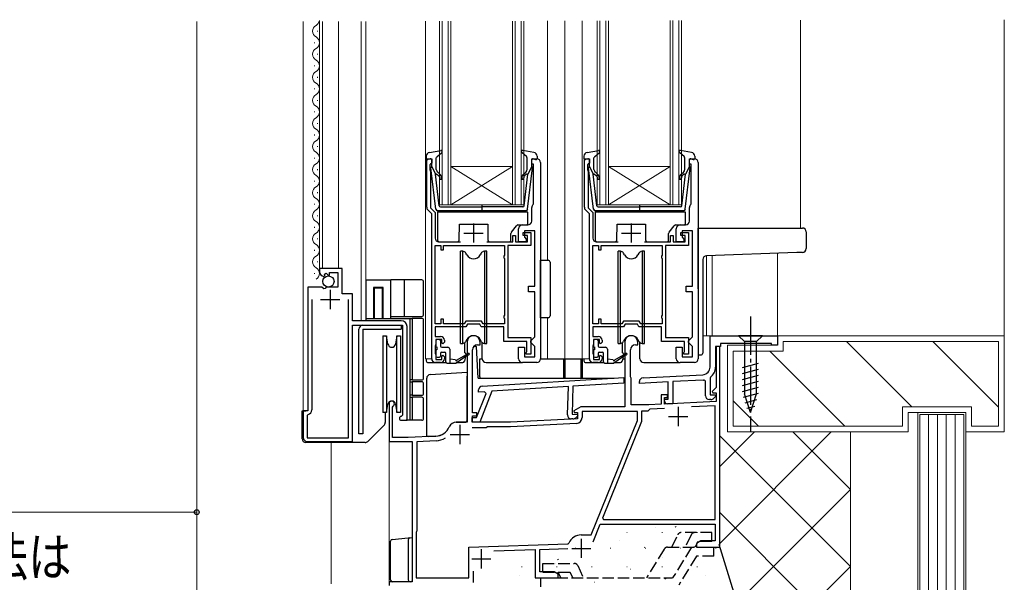
# Model space of a CAD drawing. Extents: x 0 to 1050, y 0 to 1562.
# Drawn here: x 336 to 592, y 799 to 945 of the extents above; entities that cross this region are included whole.
import ezdxf

# ---------------------------------------------------------------- set-up
doc = ezdxf.new("R2010")
doc.units = 0
doc.linetypes.add('YCENTER_1', pattern=[13, 10, -1, 1, -1])
doc.linetypes.add('YHIDDEN_1', pattern=[4, 3, -1])
for name, color, linetype, lineweight in [('YKK_11', 7, 'CONTINUOUS', 30), ('YKK_12', 2, 'CONTINUOUS', 13), ('YKK_13', 4, 'CONTINUOUS', 30), ('YKK_D', 6, 'CONTINUOUS', 13), ('YSS_K', 3, 'CONTINUOUS', 13)]:
    doc.layers.add(name, color=color, linetype=linetype, lineweight=lineweight)
doc.styles.add('text-b', font='txt')

msp = doc.modelspace()

# ---------------------------------------------------------------- linework, layer by layer
at = {"layer": 'YKK_11', "linetype": 'ByBlock', "lineweight": -2, "ltscale": 0.5}
for p, q in [((441.8, 896.41), (441.8, 909)), ((441.8, 909), (443.1, 909)), ((443.1, 909), (443.1, 907.9)), ((469.1, 907.6), (469.1, 909)), ((469.1, 909), (470.4, 909)), ((482.8, 896.41), (482.8, 909)), ((482.8, 909), (484.1, 909)), ((484.1, 909), (484.1, 907.9)), ((510.1, 907.6), (510.1, 909)), ((510.1, 909), (511.4, 909)), ((442.8, 907.6), (442.6, 907.4)), ((442.6, 907.4), (442.6, 906.15)), ((443.1, 907.9), (442.8, 907.6)), ((469.6, 907.6), (469.1, 907.6)), ((469.6, 897.32), (469.6, 907.6)), ((471.4, 908), (471.4, 857)), ((483.8, 907.6), (483.6, 907.4)), ((483.6, 907.4), (483.6, 906.15)), ((484.1, 907.9), (483.8, 907.6)), ((510.6, 907.6), (510.1, 907.6)), ((510.6, 897.32), (510.6, 907.6)), ((512.4, 908), (512.4, 857)), ((442.6, 906.15), (442.7, 905.92)), ((442.7, 905.92), (442.8, 905.7)), ((442.8, 905.7), (442.8, 896.27)), ((483.6, 906.15), (483.7, 905.92)), ((483.7, 905.92), (483.8, 905.7)), ((483.8, 905.7), (483.8, 896.27)), ((442.8, 896.27), (444, 895.07)), ((469.1, 892.8), (469.1, 896.3)), ((469.49, 897.09), (469.6, 897.32)), ((483.8, 896.27), (485, 895.07)), ((510.1, 892.8), (510.1, 896.3)), ((510.49, 897.09), (510.6, 897.32)), ((443.1, 894.7), (442.09, 895.71)), ((443.1, 857), (443.1, 894.7)), ((444, 895.07), (444, 888.4)), ((484.1, 894.7), (483.09, 895.71)), ((484.1, 857), (484.1, 894.7)), ((485, 895.07), (485, 888.4)), ((466.7, 891.8), (468.1, 891.8)), ((507.7, 891.8), (509.1, 891.8)), ((464.2, 887.4), (464.2, 889.1)), ((464.2, 889.1), (464.9, 889.1)), ((464.9, 889.1), (464.9, 887.4)), ((465.7, 887.4), (465.7, 890.8)), ((466.9, 889.1), (466.9, 889.8)), ((466.9, 889.8), (468.9, 889.8)), ((468, 889.1), (466.9, 889.1)), ((469.9, 890.3), (467.2, 890.3)), ((467.2, 890.3), (467.2, 888.6)), ((467.2, 888.6), (467.7, 888.1)), ((468, 887.4), (468, 889.1)), ((468.9, 889.8), (468.9, 886.5)), ((469.9, 875.9), (469.9, 890.3)), ((505.2, 887.4), (505.2, 889.1)), ((505.2, 889.1), (505.9, 889.1)), ((505.9, 889.1), (505.9, 887.4)), ((506.7, 887.4), (506.7, 890.8)), ((507.9, 889.1), (507.9, 889.8)), ((507.9, 889.8), (509.9, 889.8)), ((509, 889.1), (507.9, 889.1)), ((510.9, 890.3), (508.2, 890.3)), ((508.2, 890.3), (508.2, 888.6)), ((508.2, 888.6), (508.7, 888.1)), ((509, 887.4), (509, 889.1)), ((509.9, 889.8), (509.9, 886.5)), ((510.9, 875.9), (510.9, 890.3)), ((444, 866.1), (444, 886.5)), ((444, 886.5), (445.5, 886.5)), ((445, 887.4), (450.6, 887.4)), ((445.5, 886.5), (445.5, 885.3)), ((446.2, 885.3), (446.2, 886.5)), ((446.2, 886.5), (462, 886.5)), ((457.4, 887.4), (464.2, 887.4)), ((462, 886.5), (462, 883.95)), ((468.9, 886.5), (462.9, 886.5)), ((462.9, 886.5), (462.9, 862.5)), ((464.9, 887.4), (468, 887.4)), ((467.7, 887.4), (465.7, 887.4)), ((467.7, 888.1), (467.7, 887.4)), ((485, 866.1), (485, 886.5)), ((485, 886.5), (486.5, 886.5)), ((486, 887.4), (491.6, 887.4)), ((486.5, 886.5), (486.5, 885.3)), ((487.2, 885.3), (487.2, 886.5)), ((487.2, 886.5), (503, 886.5)), ((498.4, 887.4), (505.2, 887.4)), ((503, 886.5), (503, 883.95)), ((509.9, 886.5), (503.9, 886.5)), ((503.9, 886.5), (503.9, 862.5)), ((505.9, 887.4), (509, 887.4)), ((508.7, 887.4), (506.7, 887.4)), ((508.7, 888.1), (508.7, 887.4)), ((445.5, 885.3), (446.2, 885.3)), ((462, 883.95), (461.9, 883.72)), ((461.9, 883.72), (461.9, 883.28)), ((486.5, 885.3), (487.2, 885.3)), ((503, 883.95), (502.9, 883.72)), ((502.9, 883.72), (502.9, 883.28)), ((461.9, 883.28), (462, 883.05)), ((462, 883.05), (462, 868.35)), ((502.9, 883.28), (503, 883.05)), ((503, 883.05), (503, 868.35)), ((419.8, 880.5), (413.9, 880.5)), ((413.9, 880.5), (413.9, 879.69)), ((415.08, 878.4), (415.29, 878.65)), ((415.21, 878.97), (415.68, 879.24)), ((415.29, 878.65), (415.21, 878.97)), ((415.68, 879.24), (416.25, 878.66)), ((416.25, 878.66), (416.5, 878.77)), ((416.5, 878.77), (416.5, 879.4)), ((416.5, 879.4), (418.7, 879.4)), ((418.7, 879.4), (418.7, 875.6)), ((419.8, 873.9), (419.8, 880.5)), ((468.3, 874.4), (468.3, 875.9)), ((468.3, 875.9), (469.9, 875.9)), ((509.3, 874.4), (509.3, 875.9)), ((509.3, 875.9), (510.9, 875.9)), ((410.9, 875.6), (410.9, 843.5)), ((414.53, 875.6), (410.9, 875.6)), ((415.07, 875.15), (414.53, 875.6)), ((415.4, 875.3), (415.07, 875.15)), ((415.7, 875.6), (415.4, 875.3)), ((418.7, 875.6), (415.7, 875.6)), ((422.5, 873.9), (419.8, 873.9)), ((422.5, 866.9), (422.5, 873.9)), ((469.9, 874.4), (468.3, 874.4)), ((469.9, 862.7), (469.9, 874.4)), ((510.9, 874.4), (509.3, 874.4)), ((510.9, 862.7), (510.9, 874.4)), ((411.9, 872.4), (411.9, 843.7)), ((421.5, 836.4), (421.5, 872.4)), ((462, 868.35), (461.9, 868.12)), ((461.9, 868.12), (461.9, 867.68)), ((503, 868.35), (502.9, 868.12)), ((502.9, 868.12), (502.9, 867.68)), ((435.2, 866.9), (422.5, 866.9)), ((422.5, 835.5), (422.5, 865.7)), ((422.5, 865.7), (435.5, 865.7)), ((435.5, 865.7), (435.5, 842.3)), ((445.5, 866.1), (444, 866.1)), ((446.2, 867.3), (445.5, 867.3)), ((445.5, 867.3), (445.5, 866.1)), ((446.2, 866.1), (446.2, 867.3)), ((451.54, 866.1), (446.2, 866.1)), ((451.94, 866.8), (451.54, 866.1)), ((456.06, 866.8), (451.94, 866.8)), ((452.41, 866), (452, 865.3)), ((455.6, 866), (452.41, 866)), ((456, 865.3), (455.6, 866)), ((456.46, 866.1), (456.06, 866.8)), ((462, 866.1), (456.46, 866.1)), ((461.9, 867.68), (462, 867.45)), ((462, 867.45), (462, 866.1)), ((486.5, 866.1), (485, 866.1)), ((487.2, 867.3), (486.5, 867.3)), ((486.5, 867.3), (486.5, 866.1)), ((487.2, 866.1), (487.2, 867.3)), ((492.54, 866.1), (487.2, 866.1)), ((492.94, 866.8), (492.54, 866.1)), ((497.06, 866.8), (492.94, 866.8)), ((493.41, 866), (493, 865.3)), ((496.6, 866), (493.41, 866)), ((497, 865.3), (496.6, 866)), ((497.46, 866.1), (497.06, 866.8)), ((503, 866.1), (497.46, 866.1)), ((502.9, 867.68), (503, 867.45)), ((503, 867.45), (503, 866.1)), ((436.7, 841), (436.7, 865.4)), ((452, 865.3), (444, 865.3)), ((444, 865.3), (444, 862.8)), ((461.9, 865.3), (456, 865.3)), ((461.9, 861.5), (461.9, 865.3)), ((493, 865.3), (485, 865.3)), ((485, 865.3), (485, 862.8)), ((502.9, 865.3), (497, 865.3)), ((502.9, 861.5), (502.9, 865.3)), ((444, 862.8), (445.4, 862.8)), ((444.1, 860.58), (444, 860.35)), ((444, 860.35), (444, 858.45)), ((444.2, 860.8), (444.1, 860.58)), ((445.7, 862), (444.2, 862)), ((444.2, 862), (444.2, 860.8)), ((445.7, 861.2), (445.7, 862)), ((446, 860.9), (445.7, 861.2)), ((446.4, 861.3), (446, 860.9)), ((446.4, 861.8), (446.4, 861.3)), ((467.8, 861.5), (461.9, 861.5)), ((462.9, 862.5), (468.9, 862.5)), ((467.8, 858.93), (467.8, 861.5)), ((468.9, 862.5), (468.9, 858.2)), ((468.9, 861.7), (469.4, 862.2)), ((468.9, 861.2), (468.9, 861.7)), ((469.4, 860.7), (468.9, 861.2)), ((469.4, 862.2), (469.9, 862.7)), ((469.9, 860.2), (469.4, 860.7)), ((485, 862.8), (486.4, 862.8)), ((485.1, 860.58), (485, 860.35)), ((485, 860.35), (485, 858.45)), ((485.2, 860.8), (485.1, 860.58)), ((486.7, 862), (485.2, 862)), ((485.2, 862), (485.2, 860.8)), ((486.7, 861.2), (486.7, 862)), ((487, 860.9), (486.7, 861.2)), ((487.4, 861.3), (487, 860.9)), ((487.4, 861.8), (487.4, 861.3)), ((508.8, 861.5), (502.9, 861.5)), ((503.9, 862.5), (509.9, 862.5)), ((508.8, 858.93), (508.8, 861.5)), ((509.9, 862.5), (509.9, 858.2)), ((509.9, 861.7), (510.4, 862.2)), ((509.9, 861.2), (509.9, 861.7)), ((510.4, 860.7), (509.9, 861.2)), ((510.4, 862.2), (510.9, 862.7)), ((510.9, 860.2), (510.4, 860.7)), ((444, 858.45), (444.1, 858.22)), ((444.1, 858.22), (444.2, 858)), ((444.2, 858), (444.2, 856.8)), ((445.7, 857.6), (446, 857.9)), ((446, 857.9), (446.4, 857.5)), ((465.7, 857), (465.7, 860)), ((465.7, 860), (467.2, 860)), ((467.2, 860), (467.2, 857.5)), ((467.7, 858.6), (467.75, 858.76)), ((467.7, 858.2), (467.7, 858.6)), ((468.9, 858.2), (467.7, 858.2)), ((467.75, 858.76), (467.8, 858.93)), ((469.9, 857.5), (469.9, 860.2)), ((485, 858.45), (485.1, 858.22)), ((485.1, 858.22), (485.2, 858)), ((485.2, 858), (485.2, 856.8)), ((486.7, 857.6), (487, 857.9)), ((487, 857.9), (487.4, 857.5)), ((506.7, 857), (506.7, 860)), ((506.7, 860), (508.2, 860)), ((508.2, 860), (508.2, 857.5)), ((508.7, 858.6), (508.75, 858.76)), ((508.7, 858.2), (508.7, 858.6)), ((509.9, 858.2), (508.7, 858.2)), ((508.75, 858.76), (508.8, 858.93)), ((510.9, 857.5), (510.9, 860.2)), ((445.4, 856), (444.1, 856)), ((444.2, 856.8), (445.7, 856.8)), ((445.7, 856.8), (445.7, 857.6)), ((446.4, 857.5), (446.4, 857)), ((470.4, 856), (466.7, 856)), ((467.2, 857.5), (469.9, 857.5)), ((486.4, 856), (485.1, 856)), ((485.2, 856.8), (486.7, 856.8)), ((486.7, 856.8), (486.7, 857.6)), ((487.4, 857.5), (487.4, 857)), ((511.4, 856), (507.7, 856)), ((508.2, 857.5), (510.9, 857.5)), ((410.9, 843.5), (409.7, 843.5)), ((409.7, 843.5), (409.7, 836.5)), ((410.94, 842.52), (410.7, 842.23)), ((410.7, 842.23), (410.7, 836.4)), ((435.5, 842.3), (435.2, 842)), ((435.2, 841), (436.7, 841)), ((410.7, 836.4), (421.5, 836.4)), ((410.7, 835.5), (422.5, 835.5))]:
    msp.add_line(p, q, dxfattribs=at)
at = {"layer": 'YKK_11', "ltscale": 0.5}
for p, q in [((454, 892.2), (454, 887.2)), ((495, 892.2), (495, 887.2)), ((451.5, 889.7), (456.5, 889.7)), ((492.5, 889.7), (497.5, 889.7)), ((416.7, 874.9), (416.7, 869.9)), ((414.2, 872.4), (419.2, 872.4))]:
    msp.add_line(p, q, dxfattribs=at)
at = {"layer": 'YKK_11', "color": 4, "linetype": 'ByBlock', "lineweight": -2, "ltscale": 0.5}
for p, q in [((515.5, 863), (533, 863)), ((515.5, 854.86), (515.5, 863)), ((533, 863), (533, 860.5)), ((452.3, 861.3), (452.3, 840.5)), ((455, 860.6), (455.7, 860.6)), ((455.7, 860.6), (455.7, 861.3)), ((493.3, 861.3), (493.3, 844.5)), ((496.1, 860.6), (496.7, 860.6)), ((496.7, 860.6), (496.7, 861.3)), ((531.5, 861), (518.2, 861)), ((518.2, 861), (518.2, 860.2)), ((531.5, 860.5), (531.5, 861)), ((533, 860.5), (531.5, 860.5)), ((453.7, 842.9), (453.7, 859.3)), ((494.8, 852.3), (494.8, 859.3)), ((518.2, 860.2), (516.9, 860.2)), ((516.9, 860.2), (516.9, 854.86)), ((518, 860.2), (517.1, 860.2)), ((517.1, 860.2), (517.1, 849.52)), ((518, 808), (518, 860.2)), ((498.05, 852.05), (513.61, 852.86)), ((456.24, 849.9), (493.1, 852.16)), ((493.06, 850.65), (479.84, 849.84)), ((493.1, 852.16), (493.06, 850.65)), ((494.9, 852.13), (494.8, 852.3)), ((495, 851.95), (494.9, 852.13)), ((495, 845), (495, 851.95)), ((497.1, 850.6), (497.1, 851.05)), ((504.6, 850.99), (497.1, 850.6)), ((504.6, 846.5), (504.6, 850.99)), ((513.68, 851.47), (505.8, 851.05)), ((505.8, 851.05), (505.8, 845.3)), ((514.3, 851.2), (513.96, 851.49)), ((514.3, 847.4), (514.3, 851.2)), ((515.61, 852.2), (515.5, 851.96)), ((515.5, 851.96), (515.5, 847.6)), ((454.78, 841.71), (457.23, 847.95)), ((455.29, 848.34), (455.31, 848.93)), ((456.87, 848.44), (455.29, 848.34)), ((458.76, 848.55), (455.58, 840.49)), ((457.23, 847.95), (456.87, 848.44)), ((478.64, 849.77), (458.76, 848.55)), ((478.44, 842.39), (478.64, 849.77)), ((479.84, 849.84), (479.65, 842.56)), ((504.4, 847.6), (502.8, 847.6)), ((502.8, 847.6), (502.8, 845.17)), ((504.4, 846.9), (504.4, 847.6)), ((515.5, 847.6), (516.78, 847.6)), ((517.1, 849.52), (516.06, 848.49)), ((516.06, 848.49), (516.23, 848.1)), ((516.23, 848.1), (517.1, 848.1)), ((516.78, 847.6), (516.94, 847.21)), ((517.1, 848.1), (517.1, 845.92)), ((432, 845.3), (432, 835.5)), ((499.6, 845), (495, 845)), ((502.8, 845.17), (499.6, 845)), ((503.6, 845.21), (503.6, 846.9)), ((503.6, 846.9), (504.4, 846.9)), ((503.6, 846.1), (503.6, 846.5)), ((503.6, 846.5), (504.6, 846.5)), ((517.1, 845.92), (503.6, 845.21)), ((505.8, 845.3), (504.4, 845.3)), ((515.71, 846.4), (515.3, 846.4)), ((516.94, 847.21), (516.42, 846.69)), ((432.9, 844.43), (433.05, 844.69)), ((432.9, 836.5), (432.9, 844.43)), ((454.8, 842.9), (453.7, 842.9)), ((454.8, 842.2), (454.8, 842.9)), ((479.65, 842.56), (480.92, 842.53)), ((481.88, 844.5), (480.06, 843.45)), ((480.06, 843.45), (480.18, 843)), ((480.18, 843), (481, 843)), ((480.92, 842.53), (481.07, 842.14)), ((481, 843), (481, 841.41)), ((493.3, 844.5), (481.88, 844.5)), ((496.6, 843.3), (482.2, 843.3)), ((482.2, 843.3), (482.2, 841.7)), ((496.6, 840.91), (496.6, 843.3)), ((499.28, 843.4), (497.7, 843.4)), ((497.7, 843.4), (497.7, 840.7)), ((499.57, 843.66), (499.28, 843.4)), ((499.86, 843.91), (499.57, 843.66)), ((503.68, 844.11), (499.86, 843.91)), ((516.8, 844.8), (510.64, 844.48)), ((516.8, 815.2), (516.8, 844.8)), ((452.3, 840.5), (449.5, 840.5)), ((453.59, 840.54), (453.62, 841.74)), ((455.58, 840.49), (453.59, 840.54)), ((453.62, 841.74), (454.78, 841.71)), ((453.7, 840.5), (453.7, 842.2)), ((453.7, 842.2), (454.8, 842.2)), ((463.6, 840.5), (453.7, 840.5)), ((481, 841.41), (463.6, 840.5)), ((480.78, 840.2), (463.63, 839.3)), ((479.83, 841.36), (479.42, 841.37)), ((481.07, 842.14), (480.54, 841.63)), ((484.6, 811.2), (496.6, 840.91)), ((497.7, 840.7), (487.53, 815.52)), ((457.3, 839), (453.61, 839)), ((457.6, 839.3), (457.3, 839)), ((463.63, 839.3), (457.6, 839.3)), ((432, 835.5), (438, 835.5)), ((437, 836.5), (432.9, 836.5)), ((444.2, 836.88), (437, 836.5)), ((438, 835.5), (438, 799)), ((444.26, 835.68), (439.2, 835.41)), ((439.2, 835.41), (439.2, 812.2)), ((487.53, 815.52), (487.75, 815.2)), ((487.75, 815.2), (516.8, 815.2)), ((439.15, 812.07), (439.1, 811.93)), ((439.1, 811.93), (439.1, 800)), ((439.2, 812.2), (439.15, 812.07)), ((485.06, 809.4), (486.91, 814)), ((486.91, 814), (516.8, 814)), ((516.8, 814), (516.8, 809.63)), ((482, 811.2), (484.6, 811.2)), ((513.09, 809.63), (512, 809)), ((516.8, 809.63), (513.09, 809.63)), ((452.8, 808), (478.52, 808.9)), ((452.8, 800), (452.8, 808)), ((459.24, 807.02), (470, 807.4)), ((470, 807.4), (470, 800)), ((471.2, 807.44), (478.5, 807.7)), ((471.2, 801.63), (471.2, 807.44)), ((478.52, 808.9), (478.78, 809.08)), ((512, 809), (512, 808)), ((512, 808), (518, 808)), ((454, 798.8), (454, 801.73)), ((474.91, 801.63), (471.2, 801.63)), ((476, 801), (474.91, 801.63)), ((438, 799), (432, 799)), ((432, 799), (432, 798)), ((439.1, 800), (452.8, 800)), ((470, 800), (476, 800)), ((476, 800), (476, 801))]:
    msp.add_line(p, q, dxfattribs=at)
at = {"layer": 'YKK_11', "color": 4, "ltscale": 0.5}
for p, q in [((507.2, 844.5), (507.2, 839.5)), ((504.7, 842), (509.7, 842)), ((447.9, 837.3), (452.9, 837.3)), ((450.4, 839.8), (450.4, 834.8)), ((482, 810.2), (482, 805.2)), ((456, 807.5), (456, 802.5)), ((479.5, 807.7), (484.5, 807.7)), ((453.5, 805), (458.5, 805))]:
    msp.add_line(p, q, dxfattribs=at)
at = {"layer": 'YKK_11', "linetype": 'ByBlock', "lineweight": -2, "ltscale": 0.5}
for centre, radius, start, end in [((470.4, 908), 1, 0, 90), ((511.4, 908), 1, 0, 90), ((442.8, 896.41), 1, 180, 225), ((470.1, 896.3), 1, 127.9799, 180), ((483.8, 896.41), 1, 180, 225), ((511.1, 896.3), 1, 127.9799, 180), ((466.7, 890.8), 1, 90, 180), ((468.1, 892.8), 1, 270, 360), ((507.7, 890.8), 1, 90, 180), ((509.1, 892.8), 1, 270, 360), ((445, 888.4), 1, 180, 270), ((486, 888.4), 1, 180, 270), ((415.2, 879.69), 1.3, 180, 264.7841), ((435.2, 865.4), 1.5, 0, 90), ((445.4, 861.8), 1, 0, 90), ((486.4, 861.8), 1, 0, 90), ((444.1, 857), 1, 180, 270), ((445.4, 857), 1, 270, 360), ((466.7, 857), 1, 180, 270), ((470.4, 857), 1, 270, 360), ((485.1, 857), 1, 180, 270), ((486.4, 857), 1, 270, 360), ((507.7, 857), 1, 180, 270), ((511.4, 857), 1, 270, 360), ((410.7, 843.7), 1.2, 281.537, 360), ((435.2, 841.5), 0.5, 90, 270), ((410.7, 836.5), 1, 180, 270)]:
    msp.add_arc(centre, radius, start, end, dxfattribs=at)
at = {"layer": 'YKK_11', "color": 4, "linetype": 'ByBlock', "lineweight": -2, "ltscale": 0.5}
for centre, radius, start, end in [((454, 861.3), 1.7, 360, 180), ((495, 861.3), 1.7, 360, 180), ((455, 859.3), 1.3, 90, 180), ((496.1, 859.3), 1.3, 90, 180), ((513.5, 854.86), 2, 273, 360), ((513.5, 854.86), 3.4, 308.4347, 0), ((498.1, 851.05), 1, 93, 180), ((513.5, 854.86), 3.4, 273, 277.7664), ((456.31, 848.9), 1, 93.5, 178.5), ((432.7, 845.3), 0.7, 300, 180), ((504.4, 846.1), 0.8, 180, 270), ((515.3, 847.4), 1, 180, 270), ((515.71, 847.4), 1, 270, 315), ((479.44, 842.37), 1, 178.5, 268.5), ((449.5, 838.5), 2, 90, 156.7158), ((479.85, 842.36), 1, 268.5, 313.5), ((480.7, 841.7), 1.5, 273, 0), ((443.99, 840.87), 4, 273, 336.7158), ((443.99, 840.87), 5.2, 273, 301.1609), ((482, 807.7), 3.5, 90, 156.7846)]:
    msp.add_arc(centre, radius, start, end, dxfattribs=at)
at = {"layer": 'YKK_12'}
for p, q in [((413.9, 879.19), (413.9, 944.98)), ((448.1, 944.78), (448.1, 897)), ((464.1, 897), (464.1, 944.83)), ((464.8, 944.83), (464.8, 897)), ((466.4, 897), (466.4, 944.83)), ((467.1, 944.83), (467.1, 897)), ((473.2, 944.85), (473.2, 882.62)), ((477.7, 857), (477.7, 944.86)), ((482.2, 857), (482.2, 944.88)), ((486.1, 897), (486.1, 944.89)), ((486.8, 944.89), (486.8, 897)), ((488.4, 897), (488.4, 944.89)), ((489.1, 944.89), (489.1, 897)), ((505.1, 897), (505.1, 944.94)), ((505.8, 944.94), (505.8, 897)), ((507.4, 897), (507.4, 944.94)), ((508.1, 944.95), (508.1, 897)), ((539, 945.03), (539, 891)), ((409.7, 843.5), (409.7, 944.68)), ((413.4, 942.09), (413.4, 942.29)), ((414.7, 880.5), (414.7, 944.69)), ((418.9, 880.5), (418.9, 944.7)), ((424.8, 866.9), (424.8, 944.72)), ((426, 944.72), (426, 877.5)), ((441.5, 857), (441.5, 944.76)), ((445.1, 897), (445.1, 944.77)), ((445.8, 944.78), (445.8, 897)), ((447.4, 897), (447.4, 944.78)), ((412.64, 939.09), (412.64, 939.29)), ((413.4, 936.09), (413.4, 936.29)), ((412.64, 933.09), (412.64, 933.29)), ((413.4, 930.09), (413.4, 930.29)), ((412.64, 927.09), (412.64, 927.29)), ((413.4, 924.09), (413.4, 924.29)), ((412.64, 921.09), (412.64, 921.29)), ((413.4, 918.09), (413.4, 918.29)), ((412.64, 915.09), (412.64, 915.29)), ((413.4, 912.09), (413.4, 912.29)), ((412.64, 909.09), (412.64, 909.29)), ((464.1, 907), (448.1, 907)), ((464.1, 897), (448.1, 907)), ((448.1, 897), (464.1, 907)), ((505.1, 907), (489.1, 907)), ((505.1, 897), (489.1, 907)), ((489.1, 897), (505.1, 907)), ((413.4, 906.09), (413.4, 906.29)), ((412.64, 903.09), (412.64, 903.29)), ((413.4, 900.09), (413.4, 900.29)), ((412.64, 897.09), (412.64, 897.29)), ((448.1, 897), (445.1, 897)), ((464.1, 897), (448.1, 897)), ((467.1, 897), (464.1, 897)), ((489.1, 897), (486.1, 897)), ((505.1, 897), (489.1, 897)), ((508.1, 897), (505.1, 897)), ((413.4, 894.09), (413.4, 894.29)), ((412.64, 891.09), (412.64, 891.29)), ((413.4, 888.09), (413.4, 888.29)), ((412.64, 885.09), (412.64, 885.29)), ((514.6, 883.79), (514.6, 863)), ((516, 883.84), (516, 863)), ((533, 884.44), (533, 863)), ((413.4, 882.09), (413.4, 882.29)), ((412.64, 879.09), (412.64, 879.29)), ((473.2, 867.68), (473.2, 857)), ((513.6, 863), (533, 863)), ((441.5, 857), (443.1, 857)), ((477.7, 857), (484.1, 857)), ((432, 845.3), (432, 798))]:
    msp.add_line(p, q, dxfattribs=at)
for centre, start, end in [((412.18, 945.19), 299.2025, 352.7636), ((413.86, 942.19), 119.2025, 240.7975), ((412.18, 939.19), 299.2025, 60.7975), ((413.86, 936.19), 119.2025, 240.7975), ((412.18, 933.19), 299.2025, 60.7975), ((413.86, 930.19), 119.2025, 240.7975), ((412.18, 927.19), 299.2025, 60.7975), ((413.86, 924.19), 119.2025, 240.7975), ((412.18, 921.19), 299.2025, 60.7975), ((413.86, 918.19), 119.2025, 240.7975), ((412.18, 915.19), 299.2025, 60.7975), ((413.86, 912.19), 119.2025, 240.7975), ((412.18, 909.19), 299.2025, 60.7975), ((413.86, 906.19), 119.2025, 240.7975), ((412.18, 903.19), 299.2025, 60.7975), ((413.86, 900.19), 119.2025, 240.7975), ((412.18, 897.19), 299.2025, 60.7975), ((413.86, 894.19), 119.2025, 240.7975), ((412.18, 891.19), 299.2025, 60.7975), ((413.86, 888.19), 119.2025, 240.7975), ((412.18, 885.19), 299.2025, 60.7975), ((413.86, 882.19), 119.2025, 240.7975), ((412.18, 879.19), 299.2025, 60.7975)]:
    msp.add_arc(centre, 1.72, start, end, dxfattribs=at)
at = {"layer": 'YKK_13', "ltscale": 0.5}
for p, q in [((441.7, 909.66), (441.7, 909.1)), ((442.72, 908.98), (442.08, 908.81)), ((442.52, 910.65), (445.45, 911.19)), ((444.3, 906.26), (444.3, 909.26)), ((444.4, 909.49), (445.7, 910.67)), ((467.8, 909.49), (466.5, 910.67)), ((469.68, 910.65), (466.76, 911.19)), ((467.9, 906.26), (467.9, 909.26)), ((469.48, 908.98), (470.12, 908.81)), ((470.5, 909.66), (470.5, 909.1)), ((482.7, 909.66), (482.7, 909.1)), ((483.72, 908.98), (483.08, 908.81)), ((483.52, 910.65), (486.45, 911.19)), ((485.3, 906.26), (485.3, 909.26)), ((485.4, 909.49), (486.7, 910.67)), ((508.8, 909.49), (507.5, 910.67)), ((510.68, 910.65), (507.76, 911.19)), ((508.9, 906.26), (508.9, 909.26)), ((510.48, 908.98), (511.12, 908.81)), ((511.5, 909.66), (511.5, 909.1)), ((444.15, 895.94), (442.9, 906.68)), ((443.1, 907), (443.1, 908.7)), ((443.1, 907), (444.11, 905)), ((468.05, 895.94), (469.3, 906.68)), ((469.1, 907), (468.09, 905)), ((469.1, 907), (469.1, 908.7)), ((485.15, 895.94), (483.9, 906.68)), ((484.1, 907), (484.1, 908.7)), ((484.1, 907), (485.11, 905)), ((509.05, 895.94), (510.3, 906.68)), ((510.1, 907), (509.09, 905)), ((510.1, 907), (510.1, 908.7)), ((445.07, 896.76), (444.11, 905)), ((444.46, 905.01), (444.84, 904.69)), ((445.17, 905.07), (444.66, 905.5)), ((467.04, 905.07), (467.54, 905.5)), ((467.13, 896.76), (468.09, 905)), ((467.74, 905.01), (467.36, 904.69)), ((486.07, 896.76), (485.11, 905)), ((485.46, 905.01), (485.84, 904.69)), ((486.17, 905.07), (485.66, 905.5)), ((508.04, 905.07), (508.54, 905.5)), ((508.13, 896.76), (509.09, 905)), ((508.74, 905.01), (508.36, 904.69)), ((445.37, 896.5), (456.1, 896.5)), ((456.1, 897.08), (456.1, 895.44)), ((466.83, 896.5), (456.1, 896.5)), ((486.37, 896.5), (497.1, 896.5)), ((497.1, 897.08), (497.1, 895.44)), ((507.83, 896.5), (497.1, 896.5)), ((467.56, 895.5), (444.65, 895.5)), ((508.56, 895.5), (485.65, 895.5)), ((451.2, 885), (450.55, 885)), ((450.55, 861), (450.55, 885)), ((451.2, 885), (451.48, 884.9)), ((451.2, 861), (451.2, 885)), ((452.27, 884), (452, 884.46)), ((456, 884.46), (455.73, 884)), ((456.8, 885), (456.52, 884.9)), ((457.45, 885), (456.8, 885)), ((456.8, 885), (456.8, 861)), ((457.45, 861), (457.45, 885)), ((492.2, 885), (491.55, 885)), ((491.55, 861), (491.55, 885)), ((492.2, 885), (492.48, 884.9)), ((492.2, 861), (492.2, 885)), ((493.27, 884), (493, 884.46)), ((497, 884.46), (496.73, 884)), ((497.8, 885), (497.52, 884.9)), ((498.45, 885), (497.8, 885)), ((497.8, 885), (497.8, 861)), ((498.45, 861), (498.45, 885)), ((450.55, 861), (451.2, 861)), ((451.48, 861.1), (451.2, 861)), ((452.27, 862), (452, 861.54)), ((456, 861.54), (455.73, 862)), ((456.52, 861.1), (456.8, 861)), ((456.8, 861), (457.45, 861)), ((491.55, 861), (492.2, 861)), ((492.48, 861.1), (492.2, 861)), ((493.27, 862), (493, 861.54)), ((497, 861.54), (496.73, 862)), ((497.52, 861.1), (497.8, 861)), ((497.8, 861), (498.45, 861))]:
    msp.add_line(p, q, dxfattribs=at)
at = {"layer": 'YKK_13'}
for p, q in [((444.6, 895.1), (444.6, 887.9)), ((468.1, 895.1), (444.6, 895.1)), ((468.1, 892.3), (468.1, 895.1)), ((485.6, 895.1), (485.6, 887.9)), ((509.1, 895.1), (485.6, 895.1)), ((509.1, 892.3), (509.1, 895.1)), ((450.26, 887.89), (450.3, 892)), ((450.3, 892), (457.7, 892)), ((457.7, 892), (457.74, 887.89)), ((463.81, 889.94), (465.15, 891.61)), ((465.54, 891.8), (467.6, 891.8)), ((491.26, 887.89), (491.3, 892)), ((491.3, 892), (498.7, 892)), ((498.7, 892), (498.74, 887.89)), ((504.81, 889.94), (506.15, 891.61)), ((506.54, 891.8), (508.6, 891.8)), ((463.7, 887.9), (463.7, 889.62)), ((504.7, 887.9), (504.7, 889.62)), ((512.4, 891), (538.05, 891)), ((512.4, 890), (512.4, 891)), ((512.4, 875.17), (512.4, 890)), ((538.05, 891), (539.5, 891)), ((540.5, 890), (540.5, 885.66)), ((445.1, 887.4), (449.76, 887.4)), ((458.24, 887.4), (463.2, 887.4)), ((486.1, 887.4), (490.76, 887.4)), ((499.24, 887.4), (504.2, 887.4)), ((538.09, 884.61), (514.56, 883.79)), ((539.53, 884.67), (538.09, 884.61)), ((471.4, 867.65), (471.4, 882.65)), ((471.4, 882.65), (473.41, 882.61)), ((473.9, 882.11), (473.9, 868.18)), ((513.6, 882.79), (513.6, 858.5)), ((426, 877.5), (432.5, 877.5)), ((426, 877.5), (426, 867.5)), ((432.5, 868), (432.5, 877.5)), ((436, 877.5), (432.5, 877.5)), ((436, 868), (436, 877.5)), ((440.5, 877.5), (436, 877.5)), ((441, 868.5), (441, 877)), ((430.5, 875.5), (428, 875.5)), ((428, 875.5), (428, 867.5)), ((428.18, 875.32), (428, 875.5)), ((428.18, 875.32), (428.18, 867.5)), ((430.33, 875.32), (428.18, 875.32)), ((430.33, 875.32), (430.5, 875.5)), ((430.33, 867.5), (430.33, 875.32)), ((430.5, 867.5), (430.5, 875.5)), ((432.5, 867.5), (432.5, 868)), ((432.5, 868), (436, 868)), ((436, 868), (440.5, 868)), ((425.17, 865.7), (435.17, 865.7)), ((426, 867.5), (426, 866.9)), ((426, 867.5), (432.5, 867.5)), ((432.5, 867.5), (437.5, 867.5)), ((435.17, 865.7), (435.17, 864.7)), ((437.5, 851.5), (437.5, 867.5)), ((437.5, 867.5), (438, 867.5)), ((440.5, 867.5), (438, 867.5)), ((438, 867.5), (438, 851.5)), ((441, 852), (441, 867)), ((473.41, 867.68), (471.4, 867.65)), ((424.17, 837.5), (424.17, 864.7)), ((425.17, 864.7), (425.17, 837.5)), ((425.17, 864.7), (435.17, 864.7)), ((430.4, 863), (431.33, 863)), ((430.4, 863), (430.4, 843)), ((431.72, 860.83), (431.33, 863)), ((431.33, 863), (431.33, 843)), ((434.07, 863), (433.69, 860.83)), ((434.07, 863), (435, 863)), ((434.07, 843), (434.07, 863)), ((435, 863), (435, 843)), ((529.1, 863), (522.9, 863)), ((522.9, 863), (524.45, 861.45)), ((529.1, 863), (527.55, 861.45)), ((444.2, 861.7), (444.2, 860.3)), ((445.1, 862), (444.5, 862)), ((445.4, 861.7), (445.4, 860.3)), ((451.75, 858.52), (451.75, 861.26)), ((456.25, 857), (456.25, 861.24)), ((485.2, 861.7), (485.2, 860.3)), ((486.1, 862), (485.5, 862)), ((486.4, 861.7), (486.4, 860.3)), ((492.75, 858.52), (492.75, 861.26)), ((497.25, 857), (497.25, 861.24)), ((524.45, 861.45), (524.45, 847.92)), ((527.55, 861.45), (524.45, 861.45)), ((527.55, 847.92), (527.55, 861.45)), ((444.2, 859.1), (444.2, 857.7)), ((444.5, 859.4), (444.5, 860)), ((445.4, 858.4), (445.4, 857.7)), ((445.7, 860), (447.3, 860)), ((445.7, 858.7), (446.5, 858.7)), ((446.8, 856.2), (446.8, 858.4)), ((447.8, 859.5), (447.8, 855.9)), ((452.6, 858.03), (449.5, 855.9)), ((449.7, 856.7), (452.6, 858.38)), ((451.95, 858.33), (451.96, 858.01)), ((453.9, 860.2), (454.27, 860.2)), ((454.77, 860.2), (454.27, 860.2)), ((455.2, 852), (454.77, 860.2)), ((485.2, 859.1), (485.2, 857.7)), ((485.5, 859.4), (485.5, 860)), ((486.4, 858.4), (486.4, 857.7)), ((486.7, 860), (488.3, 860)), ((486.7, 858.7), (487.5, 858.7)), ((487.8, 856.2), (487.8, 858.4)), ((488.8, 859.5), (488.8, 855.9)), ((493.6, 858.03), (490.5, 855.9)), ((490.7, 856.7), (493.6, 858.38)), ((492.95, 858.33), (492.96, 858.01)), ((512.4, 858), (513.1, 858)), ((441.7, 857), (441.7, 856.5)), ((442.2, 856), (446.88, 856)), ((444.5, 857.4), (445.1, 857.4)), ((447.1, 855.9), (449.5, 855.9)), ((449.3, 856.7), (447.8, 856.9)), ((449.64, 856), (451.16, 856)), ((451.92, 857.57), (451.63, 856.38)), ((455.6, 857), (456.25, 857)), ((455.6, 852.3), (455.6, 857)), ((457.25, 856), (466.7, 856)), ((471.4, 857), (482, 857)), ((477.5, 852.3), (477.5, 857)), ((477.5, 857), (477.7, 857)), ((477.7, 857), (477.7, 852.3)), ((482, 852.3), (482, 857)), ((482, 857), (482.2, 857)), ((482.2, 857), (482.2, 852.3)), ((482.7, 857), (482.7, 856.5)), ((483.2, 856), (487.88, 856)), ((485.5, 857.4), (486.1, 857.4)), ((488.1, 855.9), (490.5, 855.9)), ((490.3, 856.7), (488.8, 856.9)), ((490.64, 856), (492.16, 856)), ((492.92, 857.57), (492.63, 856.38)), ((492.78, 857), (493.3, 857)), ((498.25, 856), (507.7, 856)), ((523.9, 854.71), (528.1, 855.83)), ((442.74, 852.91), (452.3, 853.5)), ((452.3, 853.5), (452.3, 852.5)), ((523.9, 853.15), (528.1, 854.28)), ((523.9, 851.6), (528.1, 852.72)), ((437.5, 851), (437.5, 851.5)), ((438, 851.5), (437.5, 851.5)), ((437.5, 847.5), (437.5, 851)), ((437.5, 851), (438, 851)), ((438, 851.5), (440.5, 851.5)), ((440.5, 851), (438, 851)), ((438, 851), (438, 847.5)), ((441, 848), (441, 850.5)), ((441.8, 851.89), (441.8, 851.92)), ((441.8, 840.05), (441.8, 851.89)), ((452.3, 841.79), (452.3, 852.5)), ((455.2, 852), (490.58, 852)), ((455.6, 852.3), (455.6, 852)), ((477.5, 852), (477.5, 852.3)), ((477.7, 852.3), (477.7, 852)), ((482, 852), (482, 852.3)), ((482.2, 852.3), (482.2, 852)), ((523.9, 850.05), (528.1, 851.17)), ((437.5, 847), (437.5, 847.5)), ((438, 847.5), (437.5, 847.5)), ((438, 847.5), (440.5, 847.5)), ((523.9, 848.49), (528.1, 849.62)), ((524.16, 847.01), (528.1, 848.07)), ((526, 843), (524.45, 847.92)), ((526, 843), (527.55, 847.92)), ((431.33, 843), (431.72, 845.17)), ((433.69, 845.17), (434.07, 843)), ((437.5, 841), (437.5, 847)), ((437.5, 847), (438, 847)), ((440.5, 847), (438, 847)), ((438, 847), (438, 841)), ((441, 841.5), (441, 846.5)), ((524.61, 845.58), (527.65, 846.39)), ((409.4, 836.2), (409.4, 843.5)), ((409.4, 843.5), (410.4, 843.5)), ((431.33, 843), (430.4, 843)), ((431, 843), (431, 840.41)), ((435, 843), (434.07, 843)), ((435.05, 843), (435.05, 843)), ((525.06, 844.15), (527.11, 844.7)), ((437.5, 841), (436.5, 841)), ((438, 841), (437.5, 841)), ((440.5, 841), (438, 841)), ((441.8, 836.8), (441.8, 840.05)), ((449.5, 840.5), (451.8, 840.5)), ((452.3, 841.79), (452.3, 841.74)), ((452.3, 841), (452.3, 841.74)), ((425.17, 837.5), (424.17, 837.5)), ((430.71, 839.71), (427.2, 836.2)), ((425.79, 835.2), (410.4, 835.2)), ((427.2, 836.2), (426.49, 835.49)), ((442.3, 836.8), (441.8, 836.8)), ((442.3, 836.8), (444.21, 836.9)), ((432.4, 799.5), (432.4, 809.54)), ((432.86, 810.04), (436.96, 810.41)), ((436.96, 810.41), (437.45, 810.45)), ((437, 809.95), (437, 799.5)), ((437.45, 810.45), (437.47, 810.45)), ((437.46, 810.45), (438, 810.5)), ((438, 810.5), (438, 809.5)), ((437.5, 799), (432.9, 799)), ((437.7, 799), (437.5, 799)), ((437.51, 799), (437.5, 799)), ((438, 800), (438, 799.3))]:
    msp.add_line(p, q, dxfattribs=at)
at = {"layer": 'YKK_13', "linetype": 'YCENTER_1'}
msp.add_line((526, 868), (526, 838), dxfattribs=at)
at = {"layer": 'YKK_13', "linetype": 'YHIDDEN_1'}
for p, q in [((515.98, 811.8), (507.98, 811.8)), ((515.98, 809.5), (515.98, 811.8)), ((505.57, 808), (507.08, 811.22)), ((510.58, 811.22), (509.08, 808)), ((512.32, 809.5), (511.62, 808)), ((515.98, 809.5), (512.32, 809.5)), ((503.57, 807.52), (498.96, 800)), ((504.42, 808), (516.48, 808)), ((510.7, 808), (505.76, 800)), ((516.48, 805.7), (516.48, 808)), ((511.98, 805.7), (507.33, 798.17)), ((516.48, 805.7), (511.98, 805.7)), ((471.98, 803.8), (480.16, 803.8)), ((471.98, 801.5), (471.98, 803.8)), ((471.98, 801.5), (479.12, 801.5)), ((476.68, 800), (475.98, 801.5)), ((479.82, 800), (479.12, 801.5)), ((481.07, 803.22), (482.57, 800)), ((471.48, 800), (505.76, 800)), ((471.48, 797.7), (471.48, 800))]:
    msp.add_line(p, q, dxfattribs=at)
at = {"layer": 'YKK_13'}
msp.add_circle((416.25, 877.1), 1.45, dxfattribs=at)
at = {"layer": 'YKK_13', "ltscale": 0.5}
for centre, radius, start, end in [((442.7, 909.66), 1, 100.5121, 180), ((442, 909.1), 0.3, 180, 285.5654), ((442.8, 908.7), 0.3, 0, 105.5654), ((444.6, 909.26), 0.3, 132.3553, 180), ((445.5, 910.9), 0.3, 312.3553, 100.5121), ((466.7, 910.9), 0.3, 79.4879, 227.6447), ((467.6, 909.26), 0.3, 0, 47.6447), ((469.4, 908.7), 0.3, 74.4346, 180), ((469.5, 909.66), 1, 0, 79.4879), ((470.2, 909.1), 0.3, 254.4346, 0), ((483.7, 909.66), 1, 100.5121, 180), ((483, 909.1), 0.3, 180, 285.5654), ((483.8, 908.7), 0.3, 0, 105.5654), ((485.6, 909.26), 0.3, 132.3553, 180), ((486.5, 910.9), 0.3, 312.3553, 100.5121), ((507.7, 910.9), 0.3, 79.4879, 227.6447), ((508.6, 909.26), 0.3, 0, 47.6447), ((510.4, 908.7), 0.3, 74.4346, 180), ((510.5, 909.66), 1, 0, 79.4879), ((511.2, 909.1), 0.3, 254.4346, 0), ((443.2, 906.71), 0.3, 109.4712, 186.6209), ((469, 906.71), 0.3, 353.3791, 70.5288), ((484.2, 906.71), 0.3, 109.4712, 186.6209), ((510, 906.71), 0.3, 353.3791, 70.5288), ((444.33, 904.86), 0.2, 50, 186.6209), ((445.3, 906.26), 1, 180, 230), ((444.2, 903.92), 1, 0, 50), ((444.2, 903.92), 1.5, 0, 50), ((445.45, 903.92), 0.25, 180, 0), ((468, 903.92), 1.5, 130, 180), ((466.75, 903.92), 0.25, 180, 0), ((468, 903.92), 1, 130, 180), ((466.9, 906.26), 1, 310, 0), ((467.87, 904.86), 0.2, 353.3791, 130), ((485.33, 904.86), 0.2, 50, 186.6209), ((486.3, 906.26), 1, 180, 230), ((485.2, 903.92), 1, 0, 50), ((485.2, 903.92), 1.5, 0, 50), ((486.45, 903.92), 0.25, 180, 0), ((509, 903.92), 1.5, 130, 180), ((507.75, 903.92), 0.25, 180, 0), ((509, 903.92), 1, 130, 180), ((507.9, 906.26), 1, 310, 0), ((508.87, 904.86), 0.2, 353.3791, 130), ((445.37, 896.8), 0.3, 186.6209, 270), ((466.83, 896.8), 0.3, 270, 353.3791), ((486.37, 896.8), 0.3, 186.6209, 270), ((507.83, 896.8), 0.3, 270, 353.3791), ((444.65, 896), 0.5, 186.6209, 270), ((467.56, 896), 0.5, 270, 353.3791), ((485.65, 896), 0.5, 186.6209, 270), ((508.56, 896), 0.5, 270, 353.3791), ((451.14, 883.96), 1, 30, 70), ((454, 885), 2, 210, 330), ((456.86, 883.96), 1, 110, 150), ((492.14, 883.96), 1, 30, 70), ((495, 885), 2, 210, 330), ((497.86, 883.96), 1, 110, 150), ((454, 861), 2, 30, 150), ((495, 861), 2, 30, 150), ((451.14, 862.04), 1, 290, 330), ((456.86, 862.04), 1, 210, 250), ((492.14, 862.04), 1, 290, 330), ((497.86, 862.04), 1, 210, 250)]:
    msp.add_arc(centre, radius, start, end, dxfattribs=at)
at = {"layer": 'YKK_13'}
for centre, radius, start, end in [((465.54, 891.3), 0.5, 90, 141.3402), ((467.6, 892.3), 0.5, 270, 0), ((506.54, 891.3), 0.5, 90, 141.3402), ((508.6, 892.3), 0.5, 270, 0), ((464.2, 889.62), 0.5, 141.3402, 180), ((505.2, 889.62), 0.5, 141.3402, 180), ((539.5, 890), 1, 0, 90), ((445.1, 887.9), 0.5, 180, 270), ((449.76, 887.9), 0.5, 270, 359.5), ((458.24, 887.9), 0.5, 180.5, 270), ((463.2, 887.9), 0.5, 270, 0), ((486.1, 887.9), 0.5, 180, 270), ((490.76, 887.9), 0.5, 270, 359.5), ((499.24, 887.9), 0.5, 180.5, 270), ((504.2, 887.9), 0.5, 270, 0), ((514.6, 882.79), 1, 92, 180), ((539.5, 885.66), 1, 272, 0), ((473.4, 882.11), 0.5, 0, 89), ((440.5, 877), 0.5, 0, 90), ((440.5, 868.5), 0.5, 270, 0), ((473.4, 868.18), 0.5, 271, 0), ((425.17, 864.7), 1, 90, 180), ((440.5, 867), 0.5, 0, 90), ((432.7, 861), 1, 190, 350), ((444.5, 861.7), 0.3, 90, 180), ((444.5, 860.3), 0.3, 180, 270), ((445.1, 861.7), 0.3, 0, 90), ((445.7, 860.3), 0.3, 180, 270), ((485.5, 861.7), 0.3, 90, 180), ((485.5, 860.3), 0.3, 180, 270), ((486.1, 861.7), 0.3, 0, 90), ((486.7, 860.3), 0.3, 180, 270), ((444.5, 859.1), 0.3, 90, 180), ((445.7, 858.4), 0.3, 90, 180), ((446.5, 858.4), 0.3, 0, 90), ((447.3, 859.5), 0.5, 0, 90), ((451.75, 858.32), 0.2, 1, 91), ((452.7, 858.2), 0.2, 239.9859, 119.9859), ((485.5, 859.1), 0.3, 90, 180), ((486.7, 858.4), 0.3, 90, 180), ((487.5, 858.4), 0.3, 0, 90), ((488.3, 859.5), 0.5, 0, 90), ((492.75, 858.32), 0.2, 1, 91), ((493.7, 858.2), 0.2, 239.9859, 119.9859), ((513.1, 858.5), 0.5, 270, 0), ((442.2, 856.5), 0.5, 179.9973, 269.9973), ((444.5, 857.7), 0.3, 180, 270), ((445.1, 857.7), 0.3, 270, 0), ((447.1, 856.2), 0.3, 180, 270), ((449.5, 856.7), 0.2, 180, 0), ((451.14, 856.5), 0.5, 272, 346.0317), ((457.25, 857), 1, 179.9973, 269.9973), ((483.2, 856.5), 0.5, 179.9973, 269.9973), ((485.5, 857.7), 0.3, 180, 270), ((486.1, 857.7), 0.3, 270, 0), ((488.1, 856.2), 0.3, 180, 270), ((490.5, 856.7), 0.2, 180, 0), ((492.14, 856.5), 0.5, 272, 346.0317), ((498.25, 857), 1, 179.9973, 269.9973), ((442.8, 851.92), 1, 93.5, 180), ((440.5, 852), 0.5, 270, 0), ((440.5, 850.5), 0.5, 0, 90), ((440.5, 848), 0.5, 270, 0), ((432.7, 845), 1, 10, 170), ((440.5, 846.5), 0.5, 0, 90), ((430, 840.41), 1, 315, 0), ((436.5, 842), 1, 259.8618, 270), ((440.5, 841.5), 0.5, 270, 0), ((449.5, 838.5), 2, 90, 156.5195), ((451.8, 841), 0.5, 270, 0), ((444, 840.89), 4, 273, 336.5195), ((410.4, 836.2), 1, 180, 270), ((425.79, 836.2), 1, 270, 315), ((432.9, 809.54), 0.5, 95.1022, 180), ((437.5, 809.95), 0.5, 95.1022, 180), ((432.9, 799.5), 0.5, 180, 188.2379), ((432.9, 799.5), 0.5, 188.2379, 269), ((432.9, 799.5), 0.5, 269, 270), ((437.5, 799.5), 0.5, 180, 270)]:
    msp.add_arc(centre, radius, start, end, dxfattribs=at)
at = {"layer": 'YKK_13', "linetype": 'YHIDDEN_1'}
for centre, start, end in [((507.98, 810.8), 90, 155.0049), ((511.49, 810.8), 90, 154.999), ((504.42, 807), 90, 148.5371), ((480.16, 802.8), 24.9948, 90)]:
    msp.add_arc(centre, 1, start, end, dxfattribs=at)
at = {"layer": 'YKK_13'}
msp.add_ellipse((436.99, 809.91), major_axis=(0, 0.502), ratio=0.017394, start_param=4.715495, end_param=4.802979, dxfattribs=at)
msp.add_open_spline([(438, 799.3), (438, 799.2), (437.95, 799.12), (437.84, 799.02), (437.77, 799), (437.7, 799)], degree=3, knots=[0, 0, 0, 0, 0.5, 0.5, 1, 1, 1, 1], dxfattribs=at)
at = {"layer": 'YKK_D', "ltscale": 1.5}
for p, q in [((382, 817.1), (186, 817.1)), ((382, 744), (382, 818.1))]:
    msp.add_line(p, q, dxfattribs=at)
at = {"layer": 'YKK_D', "linetype": 'ByBlock', "lineweight": -2}
msp.add_circle((382, 817.1), 0.637, dxfattribs=at)
at = {"layer": 'YSS_K'}
for p, q in [((592, 945.18), (592, 863)), ((532.99, 860.5), (532.99, 863)), ((532.99, 863), (592, 863)), ((592, 863), (592, 838)), ((519.99, 860.5), (532.99, 860.5)), ((519.99, 838), (519.99, 860.5)), ((534.49, 859), (534.49, 861.5)), ((534.49, 861.5), (590.5, 861.5)), ((590.5, 861.5), (590.5, 839.5)), ((521.49, 859), (534.49, 859)), ((521.49, 839.5), (521.49, 859)), ((583.5, 844.5), (565.5, 844.5)), ((565.5, 844.5), (565.5, 839.5)), ((582, 843), (567, 843)), ((567, 843), (567, 838)), ((569.5, 592.7), (569.5, 843)), ((569.5, 843), (582, 843)), ((570, 592.7), (570, 842.5)), ((570, 842.5), (581.5, 842.5)), ((572.3, 842.5), (572.3, 592.7)), ((574.6, 842.5), (574.6, 592.7)), ((576.9, 842.5), (576.9, 592.7)), ((579.2, 842.5), (579.2, 592.7)), ((581.5, 842.5), (581.5, 592.7)), ((582, 838), (582, 843)), ((582, 843), (582, 592.7)), ((583.5, 839.5), (583.5, 844.5)), ((567, 838), (519.99, 838)), ((565.5, 839.5), (521.49, 839.5)), ((552, 763), (552, 838)), ((592, 838), (582, 838)), ((590.5, 839.5), (583.5, 839.5)), ((417, 835.2), (417, 798.51)), ((493.81, 811.84), (493.96, 811.84)), ((501.17, 813.06), (501.19, 813.07)), ((502.93, 811.84), (503.08, 811.84)), ((506.38, 813.22), (506.63, 813.38)), ((512.05, 811.84), (512.2, 811.84)), ((491.81, 809.74), (491.83, 809.75)), ((480.41, 807.72), (480.56, 807.72)), ((489.53, 807.72), (489.68, 807.72)), ((498.31, 807.88), (498.56, 808.04)), ((498.65, 807.72), (498.8, 807.72)), ((507.77, 807.72), (507.92, 807.72)), ((511.33, 808.13), (511.36, 808.14)), ((516.89, 807.72), (517.04, 807.72)), ((475.83, 804.75), (476.08, 804.92)), ((503.1, 805.22), (503.13, 805.23)), ((466.45, 802.87), (466.6, 802.87)), ((475.21, 803.86), (475.23, 803.87)), ((475.57, 802.87), (475.72, 802.87)), ((484.69, 802.87), (484.84, 802.87)), ((493.81, 802.87), (493.96, 802.87)), ((494.73, 802.26), (494.76, 802.27)), ((502.93, 802.87), (503.08, 802.87)), ((512.05, 802.87), (512.2, 802.87)), ((465.85, 800.55), (465.87, 800.56)), ((485.37, 798.94), (485.4, 798.95)), ((503.72, 799.71), (503.97, 799.87)), ((514.26, 800.65), (514.29, 800.66))]:
    msp.add_line(p, q, dxfattribs=at)
at = {"layer": 'YSS_K', "lineweight": 13}
for p, q in [((382, 792.34), (382, 944.68)), ((547.01, 838), (518, 808.99)), ((527.01, 838), (518, 828.99)), ((537, 838), (552, 822.99)), ((518, 837), (552, 803)), ((552, 822.99), (522.51, 793.5)), ((518, 817), (552, 783)), ((552, 803), (527.63, 778.62))]:
    msp.add_line(p, q, dxfattribs=at)
at = {"layer": 'YSS_K', "linetype": 'Continuous'}
for p, q in [((567.96, 844.5), (550.96, 861.5)), ((590.5, 844.41), (573.41, 861.5)), ((550.51, 839.5), (531.01, 859)), ((528.06, 839.5), (521.49, 846.07))]:
    msp.add_line(p, q, dxfattribs=at)
at = {"layer": 'YSS_K', "lineweight": 30}
msp.add_line((517.77, 808.75), (532, 763), dxfattribs=at)

# ---------------------------------------------------------------- texts
at = {"layer": 'YKK_D', "style": 'text-b', "width": 0.825}
msp.add_text('※外壁からのサッシ出幅寸法は', height=10, dxfattribs=at).set_placement((191.86, 800.47))

doc.saveas('drawing.dxf')
